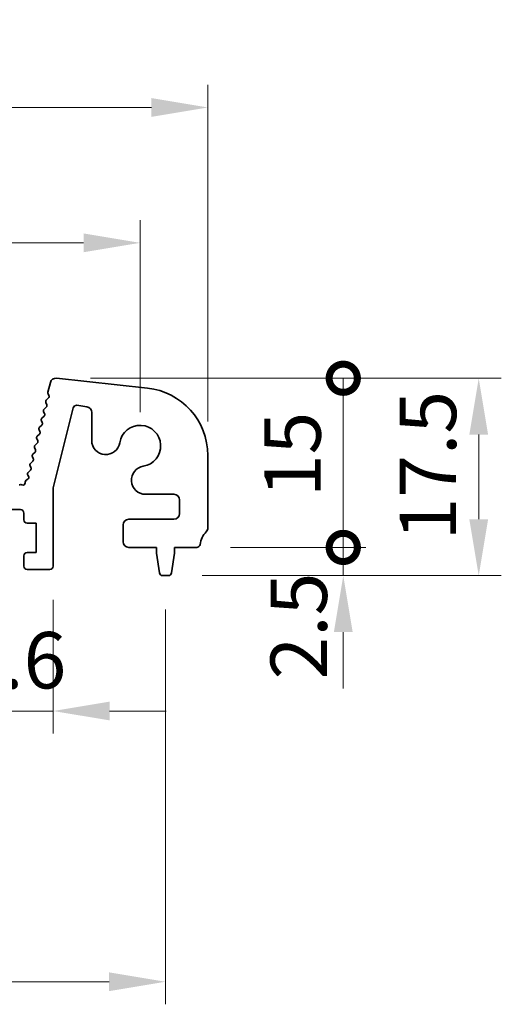
# Model space of a CAD drawing. Units: millimetres. Extents: x 29 to 5152, y 16 to 1000.
# Drawn here: x 2696 to 2739, y 366 to 454 of the extents above; entities that cross this region are included whole.
import ezdxf

# ---------------------------------------------------------------- set-up
doc = ezdxf.new("R2010")
doc.units = ezdxf.units.MM
doc.header["$LTSCALE"] = 2
doc.layers.get('Defpoints').update_dxf_attribs({"lineweight": 25})
doc.layers.add('Dimension (ISO)', color=7, linetype='Continuous', lineweight=18)
doc.layers.add('Visible (ISO)', color=7, linetype='Continuous', lineweight=35)
doc.styles.add('Note Text (TK)', font='txt')
doc.dimstyles.new('Default - Method 1b (TK)', dxfattribs={"dimscale": 2, "dimtxt": 2.5, "dimasz": 2.5, "dimexe": 1, "dimexo": 1.5, "dimgap": 1, "dimtad": 1, "dimtoh": 1, "dimrnd": 1e-08, "dimdsep": 46, "dimtxsty": 'Note Text (TK)', "dimcen": 0.09, "dimdle": 5, "dimclrd": 100, "dimclre": 100, "dimclrt": 7, "dimadec": 1, "dimazin": 1, "dimtfac": 1, "dimtmove": 0, "dimatfit": 3, "dimfxl": 0, "dimtolj": 1, "dimlwd": -1, "dimlwe": -1, "dimarcsym": 0})

# ---------------------------------------------------------------- blocks, each defined once
blk = doc.blocks.new('*D46')
at = {"layer": 'Defpoints', "color": 0, "transparency": 16777216}
for p in [(2713.08, 445.891), (2528.08, 415.054), (2713.08, 415.054)]:
    blk.add_point(p, dxfattribs=at)
at = {"layer": 'Dimension (ISO)', "color": 100, "transparency": 16777216}
for p, q in [((2528.08, 418.054), (2528.08, 447.891)), ((2713.08, 418.054), (2713.08, 447.891)), ((2533.08, 445.891), (2708.08, 445.891))]:
    blk.add_line(p, q, dxfattribs=at)
for points in [[(2533.08, 446.725), (2533.08, 445.058), (2528.08, 445.891)], [(2708.08, 446.725), (2708.08, 445.058), (2713.08, 445.891)]]:
    blk.add_solid(points, dxfattribs=at)
at = {"layer": 'Dimension (ISO)', "color": 7, "transparency": 16777216, "insert": (2615.693, 450.391), "char_height": 5, "attachment_point": 4, "style": 'Note Text (TK)'}
blk.add_mtext('\\A1;185', dxfattribs=at)
blk = doc.blocks.new('*D47')
at = {"layer": 'Defpoints', "color": 0, "transparency": 16777216}
for p in [(2707.08, 433.891), (2534.08, 415.891), (2707.08, 415.891)]:
    blk.add_point(p, dxfattribs=at)
at = {"layer": 'Dimension (ISO)', "color": 100, "transparency": 16777216}
for p, q in [((2534.08, 418.891), (2534.08, 435.891)), ((2707.08, 418.891), (2707.08, 435.891)), ((2539.08, 433.891), (2702.08, 433.891))]:
    blk.add_line(p, q, dxfattribs=at)
for points in [[(2539.08, 434.725), (2539.08, 433.058), (2534.08, 433.891)], [(2702.08, 434.725), (2702.08, 433.058), (2707.08, 433.891)]]:
    blk.add_solid(points, dxfattribs=at)
at = {"layer": 'Dimension (ISO)', "color": 7, "transparency": 16777216, "insert": (2615.693, 438.391), "char_height": 5, "attachment_point": 4, "style": 'Note Text (TK)'}
blk.add_mtext('\\A1;173', dxfattribs=at)
blk = doc.blocks.new('_DotSmall')
at = {"color": 0, "linetype": 'ByBlock', "const_width": 0.5}
blk.add_lwpolyline([(-0.0625, 0, 1), (0.0625, 0, 1)], format="xyb", close=True, dxfattribs=at)
blk = doc.blocks.new('*D51')
at = {"layer": 'Defpoints', "color": 0, "transparency": 16777216}
for p in [(2690.78, 405.241), (2699.38, 405.241), (2699.38, 392.391)]:
    blk.add_point(p, dxfattribs=at)
at = {"layer": 'Dimension (ISO)', "color": 100, "transparency": 16777216}
for p, q in [((2690.78, 402.241), (2690.78, 390.391)), ((2699.38, 402.241), (2699.38, 390.391)), ((2690.78, 392.391), (2685.78, 392.391)), ((2690.78, 392.391), (2699.38, 392.391)), ((2704.38, 392.391), (2709.38, 392.391))]:
    blk.add_line(p, q, dxfattribs=at)
blk.add_solid([(2704.38, 393.225), (2704.38, 391.558), (2699.38, 392.391)], dxfattribs=at)
at = {"layer": 'Dimension (ISO)', "color": 100, "transparency": 16777216, "xscale": 5, "yscale": 5, "zscale": 5}
blk.add_blockref('_DotSmall', (2690.78, 392.391), dxfattribs=at)
at = {"layer": 'Dimension (ISO)', "color": 7, "transparency": 16777216, "insert": (2691.074, 396.891), "char_height": 5, "attachment_point": 4, "style": 'Note Text (TK)'}
blk.add_mtext('\\A1;8.6', dxfattribs=at)
blk = doc.blocks.new('*D53')
at = {"layer": 'Defpoints', "color": 0, "transparency": 16777216}
for p in [(2531.83, 404.391), (2709.33, 404.391), (2709.33, 368.391)]:
    blk.add_point(p, dxfattribs=at)
at = {"layer": 'Dimension (ISO)', "color": 100, "transparency": 16777216}
for p, q in [((2531.83, 401.391), (2531.83, 366.391)), ((2709.33, 401.391), (2709.33, 366.391)), ((2536.83, 368.391), (2704.33, 368.391))]:
    blk.add_line(p, q, dxfattribs=at)
for points in [[(2536.83, 369.225), (2536.83, 367.558), (2531.83, 368.391)], [(2704.33, 369.225), (2704.33, 367.558), (2709.33, 368.391)]]:
    blk.add_solid(points, dxfattribs=at)
at = {"layer": 'Dimension (ISO)', "color": 7, "transparency": 16777216, "insert": (2613.136, 372.891), "char_height": 5, "attachment_point": 4, "style": 'Note Text (TK)'}
blk.add_mtext('\\A1;177.5', dxfattribs=at)
blk = doc.blocks.new('*D54')
at = {"layer": 'Defpoints', "color": 0, "transparency": 16777216}
for p in [(2699.674, 421.888), (2709.571, 404.391), (2737.08, 404.391)]:
    blk.add_point(p, dxfattribs=at)
at = {"layer": 'Dimension (ISO)', "color": 100, "transparency": 16777216}
for p, q in [((2702.674, 421.888), (2739.08, 421.888)), ((2737.08, 416.888), (2737.08, 409.391)), ((2712.571, 404.391), (2739.08, 404.391))]:
    blk.add_line(p, q, dxfattribs=at)
for points in [[(2736.246, 416.888), (2737.913, 416.888), (2737.08, 421.888)], [(2736.246, 409.391), (2737.913, 409.391), (2737.08, 404.391)]]:
    blk.add_solid(points, dxfattribs=at)
at = {"layer": 'Dimension (ISO)', "color": 7, "transparency": 16777216, "insert": (2732.58, 407.515), "char_height": 5, "attachment_point": 4, "rotation": 90, "style": 'Note Text (TK)'}
blk.add_mtext('\\A1;17.5', dxfattribs=at)
blk = doc.blocks.new('*D55')
at = {"layer": 'Defpoints', "color": 0, "transparency": 16777216}
for p in [(2712.099, 406.891), (2725.08, 406.891), (2709.571, 404.391)]:
    blk.add_point(p, dxfattribs=at)
at = {"layer": 'Dimension (ISO)', "color": 100, "transparency": 16777216}
for p, q in [((2725.08, 406.891), (2725.08, 411.891)), ((2715.099, 406.891), (2727.08, 406.891)), ((2725.08, 404.391), (2725.08, 406.891)), ((2725.08, 399.391), (2725.08, 394.391))]:
    blk.add_line(p, q, dxfattribs=at)
blk.add_solid([(2724.246, 399.391), (2725.913, 399.391), (2725.08, 404.391)], dxfattribs=at)
at = {"layer": 'Dimension (ISO)', "color": 100, "transparency": 16777216, "xscale": 5, "yscale": 5, "zscale": 5, "rotation": 270}
blk.add_blockref('_DotSmall', (2725.08, 406.891), dxfattribs=at)
at = {"layer": 'Dimension (ISO)', "color": 7, "transparency": 16777216, "insert": (2721.133, 395.187), "char_height": 5, "attachment_point": 4, "rotation": 90, "style": 'Note Text (TK)'}
blk.add_mtext('\\A1;2.5', dxfattribs=at)
blk = doc.blocks.new('*D56')
at = {"layer": 'Defpoints', "color": 0, "transparency": 16777216}
for p in [(2699.674, 421.888), (2725.08, 421.888), (2712.099, 406.891)]:
    blk.add_point(p, dxfattribs=at)
at = {"layer": 'Dimension (ISO)', "color": 100, "transparency": 16777216}
for p, q in [((2702.674, 421.888), (2727.08, 421.888)), ((2725.08, 406.891), (2725.08, 421.888)), ((2715.099, 406.891), (2727.08, 406.891))]:
    blk.add_line(p, q, dxfattribs=at)
at = {"layer": 'Dimension (ISO)', "color": 100, "transparency": 16777216, "xscale": 5, "yscale": 5, "zscale": 5}
for p, rotation in [((2725.08, 421.888), 90), ((2725.08, 406.891), 270)]:
    blk.add_blockref('_DotSmall', p, dxfattribs=dict(at, rotation=rotation))
at = {"layer": 'Dimension (ISO)', "color": 7, "transparency": 16777216, "insert": (2720.58, 411.347), "char_height": 5, "attachment_point": 4, "rotation": 90, "style": 'Note Text (TK)'}
blk.add_mtext('\\A1;15', dxfattribs=at)

msp = doc.modelspace()

# ---------------------------------------------------------------- linework, layer by layer
at = {"layer": 'Visible (ISO)'}
for p, q in [((2699.6738, 421.888), (2707.7235, 421.0192)), ((2698.9197, 420.6485), (2699.135, 421.5119)), ((2698.7727, 419.9454), (2698.9693, 420.1375)), ((2699.0067, 420.3731), (2698.9366, 420.5074)), ((2698.5729, 419.1454), (2698.7693, 419.3374)), ((2698.8067, 419.5732), (2698.7353, 419.7096)), ((2701.151, 419.2667), (2699.3796, 412.1799)), ((2702.3706, 419.3507), (2701.489, 419.4903)), ((2698.407, 417.9732), (2698.3356, 418.1096)), ((2698.373, 418.3454), (2698.5695, 418.5374)), ((2698.6069, 418.7732), (2698.5355, 418.9096)), ((2702.7923, 416.3717), (2702.7923, 418.8568)), ((2698.2072, 417.1732), (2698.1358, 417.3096)), ((2698.1732, 417.5454), (2698.3696, 417.7374)), ((2698.0073, 416.3732), (2697.9359, 416.5096)), ((2697.9733, 416.7454), (2698.1698, 416.9374)), ((2697.8075, 415.5732), (2697.7361, 415.7096)), ((2697.7735, 415.9454), (2697.9699, 416.1374)), ((2697.6076, 414.7732), (2697.5362, 414.9096)), ((2697.5736, 415.1454), (2697.7701, 415.3374)), ((2713.0796, 415.0538), (2713.0796, 408.6263)), ((2697.1739, 413.5454), (2697.3704, 413.7374)), ((2697.4078, 413.9732), (2697.3364, 414.1096)), ((2697.3738, 414.3454), (2697.5702, 414.5374)), ((2696.9915, 412.8484), (2697.1289, 412.9413)), ((2697.1941, 413.1997), (2697.1365, 413.3096)), ((2696.3738, 412.4318), (2696.4142, 412.4513)), ((2696.5927, 412.4492), (2696.6115, 412.4396)), ((2696.9029, 412.6153), (2696.9036, 412.6849)), ((2699.3796, 412.1799), (2699.3796, 405.2414)), ((2710.0796, 411.6041), (2707.5599, 411.6041)), ((2710.5796, 409.8914), (2710.5796, 411.1041)), ((2696.4796, 410.2414), (2693.6796, 410.2414)), ((2696.7796, 409.3414), (2696.7796, 409.9414)), ((2706.0796, 409.3914), (2710.0796, 409.3914)), ((2697.8796, 409.0414), (2697.0796, 409.0414)), ((2697.8796, 406.4414), (2697.8796, 409.0414)), ((2705.5796, 407.3914), (2705.5796, 408.8914)), ((2708.5296, 406.8914), (2706.0796, 406.8914)), ((2708.5296, 406.3914), (2708.5296, 406.8914)), ((2710.1296, 406.8914), (2710.1296, 406.3914)), ((2712.0993, 406.8914), (2710.1296, 406.8914)), ((2696.7796, 405.2414), (2696.7796, 406.1414)), ((2697.0796, 406.4414), (2697.8796, 406.4414)), ((2708.7913, 404.6469), (2708.5296, 406.3914)), ((2710.1296, 406.3914), (2709.8679, 404.6469)), ((2699.0796, 404.9414), (2697.0796, 404.9414)), ((2709.5713, 404.3914), (2709.088, 404.3914))]:
    msp.add_line(p, q, dxfattribs=at)
for centre, radius, start, end in [((2699.6201, 421.3909), 0.5, 83.839583, 166), ((2707.0796, 415.0538), 6, 0, 83.839583), ((2698.9125, 419.8024), 0.2, 134.352675, 207.620346), ((2699.1138, 420.6001), 0.2, 166, 207.638003), ((2698.8294, 420.2805), 0.2, 314.352675, 27.57482), ((2698.7127, 419.0024), 0.2, 134.352675, 207.620346), ((2698.6295, 419.4805), 0.2, 314.352675, 27.620346), ((2701.442, 419.194), 0.3, 81, 165.966361), ((2702.2923, 418.8568), 0.5, 0, 81), ((2698.5128, 418.2024), 0.2, 134.352675, 207.620346), ((2698.4297, 418.6805), 0.2, 314.352675, 27.620346), ((2698.313, 417.4024), 0.2, 134.352675, 207.620346), ((2698.2298, 417.8805), 0.2, 314.352675, 27.620346), ((2707.0796, 415.8914), 1.825, 278.985414, 171.014586), ((2698.1131, 416.6024), 0.2, 134.352675, 207.620346), ((2697.8301, 416.2805), 0.2, 314.352675, 27.620346), ((2698.03, 417.0805), 0.2, 314.352675, 27.620346), ((2704.0423, 416.3717), 1.25, 180, 351.014586), ((2697.9133, 415.8024), 0.2, 134.352675, 207.620346), ((2697.6303, 415.4805), 0.2, 314.352675, 27.620346), ((2697.7134, 415.0024), 0.2, 134.352675, 207.620346), ((2697.4304, 414.6805), 0.2, 314.352675, 27.620346), ((2697.5136, 414.2024), 0.2, 134.352675, 207.620346), ((2697.2306, 413.8805), 0.2, 314.352675, 27.620346), ((2707.5599, 412.8541), 1.25, 98.985414, 270), ((2697.1036, 412.6827), 0.2, 124.079466, 179.36898), ((2697.3137, 413.4024), 0.2, 134.352675, 207.620346), ((2697.0169, 413.107), 0.2, 304.079466, 27.620346), ((2696.5014, 412.2713), 0.2, 62.810425, 115.836621), ((2696.7029, 412.6175), 0.2, 242.810425, 359.36898), ((2710.0796, 411.1041), 0.5, 0, 90), ((2696.4796, 409.9414), 0.3, 0, 90), ((2706.0796, 408.8914), 0.5, 90, 180), ((2710.0796, 409.8914), 0.5, 270, 0), ((2697.0796, 409.3414), 0.3, 180, 270), ((2712.5796, 408.6263), 0.5, 316.05448, 0), ((2714.3796, 406.8914), 2, 136.05448, 172.505283), ((2706.0796, 407.3914), 0.5, 180, 270), ((2712.0993, 407.1914), 0.3, 270, 352.505283), ((2697.0796, 406.1414), 0.3, 90, 180), ((2697.0796, 405.2414), 0.3, 180, 270), ((2699.0796, 405.2414), 0.3, 270, 0), ((2709.088, 404.6914), 0.3, 188.530766, 270), ((2709.5713, 404.6914), 0.3, 270, 351.469234)]:
    msp.add_arc(centre, radius, start, end, dxfattribs=at)

# ---------------------------------------------------------------- dimensions: what is measured, and where the dimension line sits
at = {"layer": 'Dimension (ISO)', "color": 100, "true_color": 0x00ff3f}
for base, p1, p2, angle, override, picture, middle in [((2713.0796, 445.8914), (2528.0796, 415.0538), (2713.0796, 415.0538), 180, {"dimtoh": 0, "dimtofl": 0, "dimatfit": 1}, '*D46', (2620.5796, 445.8914)), ((2707.0796, 433.8914), (2534.0796, 415.8914), (2707.0796, 415.8914), 180, {"dimtoh": 0, "dimtofl": 0, "dimatfit": 1}, '*D47', (2620.5796, 433.8914)), ((2725.0796, 421.888), (2712.0993, 406.8914), (2699.6738, 421.888), 90, {"dimtoh": 0, "dimblk1": 'DotSmall', "dimblk2": 'DotSmall', "dimsah": 1, "dimdle": 0, "dimatfit": 1}, '*D56', (2725.0796, 414.4147)), ((2737.0796, 404.3914), (2699.6738, 421.888), (2709.5713, 404.3914), 90, {"dimtoh": 0, "dimatfit": 1}, '*D54', (2737.0796, 413.1397)), ((2725.0796, 406.8914), (2709.5713, 404.3914), (2712.0993, 406.8914), 90, {"dimtoh": 0, "dimblk2": 'DotSmall', "dimsah": 1, "dimdle": 0, "dimse1": 1, "dimtmove": 1, "dimatfit": 1}, '*D55', (2725.6327, 399.1927)), ((2699.3796, 392.3914), (2690.7796, 405.2414), (2699.3796, 405.2414), 180, {"dimtoh": 0, "dimblk1": 'DotSmall', "dimsah": 1, "dimdle": 0, "dimatfit": 1}, '*D51', (2695.0796, 392.3914)), ((2709.3296, 368.3914), (2531.8296, 404.3914), (2709.3296, 404.3914), 180, {"dimtoh": 0, "dimtofl": 0, "dimatfit": 1}, '*D53', (2620.5796, 368.3914))]:
    dim = msp.add_linear_dim(base=base, p1=p1, p2=p2, angle=angle, dimstyle='Default - Method 1b (TK)', override=override, dxfattribs=at)
    dim.commit()
    dim.dimension.update_dxf_attribs({"geometry": picture, "text_midpoint": middle, "dimtype": 160})

doc.saveas('drawing.dxf')
